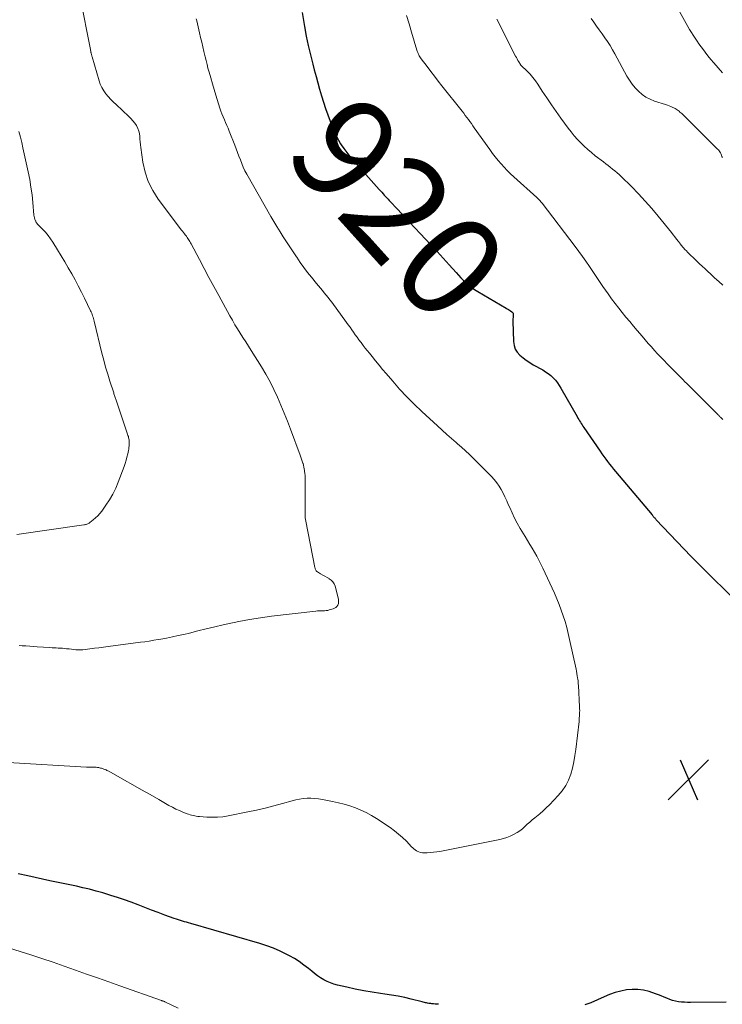
# Model space of a CAD drawing. Units: feet. Extents: x 1970000 to 1975020, y 560000 to 565000.
# Drawn here: x 1971622 to 1971758, y 562453 to 562644 of the extents above; entities that cross this region are included whole.
import ezdxf
from ezdxf.enums import TextEntityAlignment as Align

# ---------------------------------------------------------------- set-up
doc = ezdxf.new("R2010")
doc.units = ezdxf.units.FT
doc.header["$LTSCALE"] = 100
doc.header["$MEASUREMENT"] = 0
for name, color, linetype, lineweight in [('CONTOUR INDEX', 32, 'Continuous', 25), ('CONTOUR INDEX LABEL', 7, 'Continuous', 15), ('CONTOUR INTERMEDIATE', 40, 'Continuous', 15), ('SPOT ELEVATION', 7, 'Continuous', 15)]:
    doc.layers.add(name, color=color, linetype=linetype, lineweight=lineweight)
doc.styles.add('slant', font='romans.shx', dxfattribs={"oblique": 14.999978})

# ---------------------------------------------------------------- blocks, each defined once
blk = doc.blocks.new('SPOT')
at = {"layer": 'SPOT ELEVATION', "lineweight": 25}
for p, q in [((-3.95, -3.95), (3.86, 3.85)), ((-1.67, 3.81), (1.74, -3.97))]:
    blk.add_line(p, q, dxfattribs=at)

msp = doc.modelspace()

# ---------------------------------------------------------------- linework, layer by layer
at = {"layer": 'CONTOUR INDEX', "elevation": 920, "flags": 128}
for points in [[(1971676.54, 562645.66), (1971676.79, 562644.14), (1971677, 562642.93), (1971677.34, 562641.1), (1971677.72, 562639.27), (1971678.14, 562637.45), (1971678.59, 562635.64), (1971678.88, 562634.54), (1971679.22, 562633.28), (1971679.56, 562632.03), (1971679.92, 562630.78), (1971680.28, 562629.53), (1971680.67, 562628.29), (1971681.07, 562627.06), (1971681.5, 562625.83), (1971681.95, 562624.61), (1971682.53, 562623.09), (1971682.84, 562622.35), (1971683.19, 562621.62), (1971683.57, 562620.91), (1971683.99, 562620.22), (1971684.11, 562620.03), (1971684.63, 562619.27), (1971685.17, 562618.53), (1971685.74, 562617.82), (1971686.33, 562617.12), (1971691.49, 562611.33), (1971691.73, 562611.06), (1971691.97, 562610.8), (1971692.21, 562610.53), (1971692.45, 562610.27), (1971692.7, 562610), (1971692.94, 562609.74), (1971693.19, 562609.48), (1971693.43, 562609.21), (1971695.12, 562607.41), (1971696.2, 562606.25), (1971697.29, 562605.08), (1971698.38, 562603.92), (1971699.48, 562602.76), (1971700.39, 562601.8), (1971701.56, 562600.54), (1971702.72, 562599.29), (1971703.87, 562598.01), (1971705.02, 562596.74), (1971706.36, 562595.22), (1971706.83, 562594.7), (1971707.32, 562594.2), (1971707.82, 562593.7), (1971708.32, 562593.22), (1971708.85, 562592.76), (1971709.4, 562592.33), (1971709.97, 562591.93), (1971710.56, 562591.56), (1971716.08, 562588.33), (1971716.29, 562588.2), (1971716.51, 562588.07), (1971716.72, 562587.94), (1971716.92, 562587.8), (1971717.19, 562587.62), (1971717.26, 562587.57), (1971717.32, 562587.5), (1971717.37, 562587.43), (1971717.41, 562587.35), (1971717.44, 562587.27), (1971717.46, 562587.18), (1971717.46, 562587.09), (1971717.46, 562587), (1971717.43, 562586.74), (1971717.41, 562586.51), (1971717.4, 562586.28), (1971717.4, 562586.06), (1971717.4, 562585.83), (1971717.5, 562581.83), (1971717.62, 562581.08), (1971717.85, 562580.38), (1971718.24, 562579.76), (1971718.74, 562579.19), (1971719.36, 562578.68), (1971719.99, 562578.21), (1971720.65, 562577.77), (1971721.34, 562577.36), (1971723.2, 562576.33), (1971723.73, 562576), (1971724.25, 562575.64), (1971724.73, 562575.24), (1971725.2, 562574.81), (1971725.62, 562574.35), (1971726.02, 562573.86), (1971726.38, 562573.34), (1971726.71, 562572.81), (1971729.84, 562567.28), (1971729.99, 562567.01), (1971730.14, 562566.74), (1971730.3, 562566.48), (1971730.46, 562566.22), (1971730.63, 562565.96), (1971730.79, 562565.7), (1971730.96, 562565.44), (1971731.14, 562565.19), (1971734.3, 562560.58), (1971734.65, 562560.07), (1971735.01, 562559.56), (1971735.38, 562559.06), (1971735.75, 562558.56), (1971736.13, 562558.07), (1971736.51, 562557.58), (1971736.9, 562557.1), (1971737.29, 562556.62), (1971744.36, 562548.21), (1971744.46, 562548.09), (1971744.56, 562547.97), (1971744.66, 562547.86), (1971744.77, 562547.74), (1971744.87, 562547.63), (1971744.97, 562547.51), (1971745.08, 562547.4), (1971745.18, 562547.29), (1971751.89, 562540.21), (1971752.08, 562540.01), (1971752.27, 562539.82), (1971752.46, 562539.62), (1971752.65, 562539.42), (1971752.85, 562539.23), (1971753.04, 562539.03), (1971753.23, 562538.84), (1971753.43, 562538.65), (1971761.26, 562530.89)], [(1971702.99, 562453.29), (1971702.67, 562453.31), (1971702.35, 562453.34), (1971702.02, 562453.37), (1971701.7, 562453.4), (1971701.49, 562453.42), (1971701.28, 562453.44), (1971701.06, 562453.47), (1971700.85, 562453.51), (1971700.64, 562453.55), (1971700.43, 562453.6), (1971700.22, 562453.64), (1971700.01, 562453.69), (1971699.8, 562453.75), (1971697.69, 562454.28), (1971696.43, 562454.58), (1971695.16, 562454.85), (1971693.88, 562455.08), (1971692.59, 562455.27), (1971691.73, 562455.39), (1971690.09, 562455.64), (1971688.46, 562455.92), (1971686.83, 562456.24), (1971685.21, 562456.59), (1971683.37, 562457.01), (1971682.68, 562457.2), (1971682.01, 562457.44), (1971681.36, 562457.73), (1971680.73, 562458.06), (1971680.12, 562458.44), (1971679.52, 562458.84), (1971678.94, 562459.26), (1971678.38, 562459.71), (1971677.76, 562460.22), (1971676.87, 562460.91), (1971675.96, 562461.56), (1971675.02, 562462.15), (1971674.05, 562462.71), (1971673.54, 562462.97), (1971672.28, 562463.6), (1971671, 562464.16), (1971669.69, 562464.65), (1971668.35, 562465.08), (1971654.93, 562468.96), (1971654.53, 562469.07), (1971654.13, 562469.19), (1971653.73, 562469.3), (1971653.33, 562469.42), (1971652.94, 562469.54), (1971652.54, 562469.66), (1971652.15, 562469.79), (1971651.75, 562469.93), (1971649.93, 562470.6), (1971648.63, 562471.08), (1971647.33, 562471.57), (1971646.04, 562472.06), (1971644.74, 562472.57), (1971644.72, 562472.58), (1971643.41, 562473.07), (1971642.1, 562473.55), (1971640.77, 562473.99), (1971639.43, 562474.41), (1971637.87, 562474.89), (1971636.6, 562475.26), (1971635.33, 562475.6), (1971634.05, 562475.9), (1971632.76, 562476.19), (1971631.47, 562476.45), (1971630.18, 562476.72), (1971628.89, 562476.99), (1971627.6, 562477.27), (1971623.33, 562478.18), (1971621.51, 562478.58)], [(1971758.71, 562453.7), (1971751.83, 562453.63), (1971751.25, 562453.64), (1971750.66, 562453.67), (1971750.07, 562453.72), (1971749.49, 562453.79), (1971748.91, 562453.9), (1971748.35, 562454.04), (1971747.79, 562454.23), (1971747.25, 562454.45), (1971746.7, 562454.69), (1971746.15, 562454.92), (1971745.59, 562455.13), (1971745.03, 562455.33), (1971743.81, 562455.74), (1971742.72, 562456.01), (1971741.63, 562456.18), (1971740.52, 562456.18), (1971739.4, 562456.08), (1971738.29, 562455.84), (1971737.2, 562455.55), (1971736.13, 562455.18), (1971735.07, 562454.76), (1971732.47, 562453.59), (1971731.89, 562453.36), (1971731.3, 562453.17)]]:
    msp.add_lwpolyline(points, dxfattribs=at)
at = {"layer": 'CONTOUR INTERMEDIATE', "flags": 128}
for points, elevation in [([(1971746.91, 562650.9), (1971750.98, 562643.53), (1971751.31, 562642.95), (1971751.65, 562642.38), (1971751.99, 562641.81), (1971752.35, 562641.25), (1971752.71, 562640.69), (1971753.08, 562640.13), (1971753.46, 562639.59), (1971753.85, 562639.04), (1971754.12, 562638.68), (1971754.65, 562637.96), (1971755.2, 562637.26), (1971755.76, 562636.56), (1971756.33, 562635.88), (1971758.01, 562633.95)], 904), ([(1971633.78, 562647.3), (1971635.22, 562639.79), (1971635.29, 562639.46), (1971635.35, 562639.13), (1971635.42, 562638.8), (1971635.49, 562638.47), (1971635.58, 562638.06), (1971635.6, 562637.94), (1971635.63, 562637.82), (1971635.66, 562637.69), (1971635.68, 562637.57), (1971635.71, 562637.45), (1971635.74, 562637.32), (1971635.77, 562637.2), (1971635.8, 562637.08), (1971637.16, 562632.43), (1971637.4, 562631.75), (1971637.7, 562631.1), (1971638.07, 562630.49), (1971638.49, 562629.91), (1971638.96, 562629.36), (1971639.45, 562628.82), (1971639.96, 562628.3), (1971640.48, 562627.8), (1971642.94, 562625.53), (1971643.35, 562625.11), (1971643.74, 562624.68), (1971644.08, 562624.21), (1971644.41, 562623.73), (1971644.46, 562623.64), (1971644.69, 562623.17), (1971644.88, 562622.68), (1971644.99, 562622.17), (1971645.05, 562621.64), (1971645.08, 562621.11), (1971645.11, 562620.57), (1971645.17, 562620.03), (1971645.24, 562619.5), (1971645.67, 562616.62), (1971646.1, 562614.7), (1971646.71, 562612.86), (1971647.59, 562611.14), (1971648.64, 562609.48), (1971653.15, 562603.48), (1971653.33, 562603.24), (1971653.51, 562603.01), (1971653.7, 562602.77), (1971653.88, 562602.54), (1971653.95, 562602.45), (1971654.1, 562602.26), (1971654.25, 562602.06), (1971654.38, 562601.86), (1971654.51, 562601.65), (1971654.63, 562601.44), (1971654.75, 562601.23), (1971654.87, 562601.02), (1971654.99, 562600.8), (1971656.61, 562597.74), (1971657.54, 562596), (1971658.47, 562594.26), (1971659.41, 562592.52), (1971660.36, 562590.79), (1971662.53, 562586.83), (1971663.01, 562585.97), (1971663.5, 562585.12), (1971664.01, 562584.29), (1971664.53, 562583.45), (1971665.06, 562582.63), (1971665.59, 562581.8), (1971666.12, 562580.97), (1971666.64, 562580.14), (1971668.64, 562576.94), (1971669.5, 562575.51), (1971670.31, 562574.05), (1971671.06, 562572.56), (1971671.77, 562571.05), (1971672.43, 562569.52), (1971673.07, 562567.98), (1971673.69, 562566.42), (1971674.28, 562564.86), (1971676.16, 562559.79), (1971676.3, 562559.42), (1971676.43, 562559.04), (1971676.55, 562558.66), (1971676.67, 562558.28), (1971676.71, 562558.18), (1971676.8, 562557.84), (1971676.88, 562557.51), (1971676.95, 562557.17), (1971677, 562556.83), (1971677.02, 562556.69), (1971677.07, 562556.27), (1971677.11, 562555.86), (1971677.13, 562555.44), (1971677.13, 562555.03), (1971677.09, 562549.59), (1971677.09, 562549.26), (1971677.09, 562548.93), (1971677.09, 562548.6), (1971677.09, 562548.28), (1971677.1, 562547.95), (1971677.12, 562547.63), (1971677.16, 562547.3), (1971677.22, 562546.98), (1971679, 562538), (1971679.03, 562537.87), (1971679.06, 562537.75), (1971679.11, 562537.63), (1971679.16, 562537.51), (1971679.22, 562537.4), (1971679.29, 562537.3), (1971679.38, 562537.22), (1971679.49, 562537.15), (1971680.09, 562536.8), (1971680.51, 562536.56), (1971680.93, 562536.33), (1971681.35, 562536.09), (1971681.77, 562535.86), (1971681.79, 562535.84), (1971682.18, 562535.56), (1971682.5, 562535.24), (1971682.74, 562534.84), (1971682.91, 562534.4), (1971683.57, 562531.9), (1971683.61, 562531.6), (1971683.61, 562531.3), (1971683.55, 562531.01), (1971683.44, 562530.73), (1971683.26, 562530.48), (1971683.06, 562530.27), (1971682.81, 562530.11), (1971682.53, 562529.99), (1971681.8, 562529.78), (1971681.48, 562529.7), (1971681.16, 562529.65), (1971680.84, 562529.62), (1971680.51, 562529.62), (1971680.18, 562529.62), (1971679.85, 562529.62), (1971679.53, 562529.6), (1971679.2, 562529.57), (1971670.59, 562528.56), (1971668.46, 562528.28), (1971666.34, 562527.95), (1971664.23, 562527.54), (1971662.13, 562527.09), (1971661.24, 562526.88), (1971659.59, 562526.49), (1971657.95, 562526.1), (1971656.31, 562525.71), (1971654.67, 562525.31), (1971653.6, 562525.05), (1971652.49, 562524.8), (1971651.38, 562524.55), (1971650.26, 562524.33), (1971649.14, 562524.13), (1971648.6, 562524.03), (1971647.75, 562523.89), (1971646.89, 562523.75), (1971646.03, 562523.63), (1971645.18, 562523.51), (1971638.9, 562522.68), (1971638.02, 562522.57), (1971637.13, 562522.45), (1971636.25, 562522.34), (1971635.37, 562522.22), (1971634.5, 562522.11), (1971634.05, 562522.07), (1971633.6, 562522.04), (1971633.15, 562522.05), (1971632.7, 562522.07), (1971632.66, 562522.07), (1971632.23, 562522.11), (1971631.8, 562522.16), (1971631.37, 562522.21), (1971630.93, 562522.26), (1971630.87, 562522.27), (1971630.47, 562522.31), (1971630.07, 562522.35), (1971629.67, 562522.38), (1971629.26, 562522.4), (1971628.86, 562522.42), (1971628.46, 562522.44), (1971628.05, 562522.46), (1971627.65, 562522.48), (1971625.16, 562522.64), (1971624.44, 562522.68), (1971623.72, 562522.73), (1971622.99, 562522.79), (1971622.27, 562522.84), (1971621.69, 562522.89)], 928), ([(1971656, 562644.47), (1971656.12, 562644.03), (1971656.65, 562641.73), (1971656.86, 562640.83), (1971657.06, 562639.93), (1971657.27, 562639.04), (1971657.47, 562638.14), (1971657.54, 562637.83), (1971657.72, 562637.09), (1971657.9, 562636.35), (1971658.09, 562635.61), (1971658.28, 562634.88), (1971658.49, 562634.09), (1971658.81, 562632.97), (1971659.13, 562631.84), (1971659.46, 562630.73), (1971659.81, 562629.61), (1971660.59, 562627.13), (1971660.78, 562626.56), (1971660.99, 562626), (1971661.21, 562625.44), (1971661.45, 562624.88), (1971661.69, 562624.33), (1971661.93, 562623.78), (1971662.16, 562623.22), (1971662.39, 562622.67), (1971663.47, 562619.95), (1971663.75, 562619.24), (1971664.03, 562618.52), (1971664.29, 562617.8), (1971664.55, 562617.07), (1971664.82, 562616.36), (1971665.11, 562615.65), (1971665.45, 562614.96), (1971665.81, 562614.29), (1971670.46, 562606.13), (1971671.04, 562605.12), (1971671.63, 562604.13), (1971672.25, 562603.14), (1971672.87, 562602.15), (1971673.5, 562601.18), (1971674.14, 562600.2), (1971674.78, 562599.23), (1971675.42, 562598.26), (1971675.47, 562598.2), (1971676.15, 562597.2), (1971676.85, 562596.23), (1971677.58, 562595.27), (1971678.32, 562594.33), (1971679.34, 562593.09), (1971679.71, 562592.64), (1971680.08, 562592.19), (1971680.45, 562591.75), (1971680.83, 562591.31), (1971681.19, 562590.86), (1971681.56, 562590.41), (1971681.91, 562589.96), (1971682.26, 562589.49), (1971685.12, 562585.57), (1971685.47, 562585.09), (1971685.82, 562584.61), (1971686.16, 562584.13), (1971686.5, 562583.64), (1971686.84, 562583.16), (1971687.18, 562582.68), (1971687.53, 562582.2), (1971687.89, 562581.73), (1971687.96, 562581.63), (1971688.36, 562581.11), (1971688.76, 562580.59), (1971689.16, 562580.08), (1971689.56, 562579.57), (1971690.09, 562578.92), (1971690.76, 562578.08), (1971691.44, 562577.26), (1971692.12, 562576.44), (1971692.82, 562575.62), (1971694.08, 562574.16), (1971695.43, 562572.64), (1971696.81, 562571.15), (1971698.24, 562569.71), (1971699.71, 562568.3), (1971702.75, 562565.47), (1971703.65, 562564.65), (1971704.55, 562563.84), (1971705.47, 562563.04), (1971706.39, 562562.25), (1971706.66, 562562.02), (1971707.44, 562561.34), (1971708.21, 562560.65), (1971708.96, 562559.94), (1971709.7, 562559.21), (1971713.22, 562555.65), (1971713.75, 562555.06), (1971714.25, 562554.45), (1971714.7, 562553.8), (1971715.11, 562553.12), (1971715.48, 562552.41), (1971715.84, 562551.7), (1971716.18, 562550.98), (1971716.5, 562550.25), (1971716.76, 562549.63), (1971717.22, 562548.6), (1971717.71, 562547.59), (1971718.24, 562546.59), (1971718.8, 562545.61), (1971719.74, 562544.03), (1971720.19, 562543.27), (1971720.65, 562542.51), (1971721.1, 562541.75), (1971721.56, 562540.99), (1971722, 562540.22), (1971722.43, 562539.45), (1971722.83, 562538.66), (1971723.21, 562537.86), (1971725.43, 562533.05), (1971725.9, 562531.96), (1971726.35, 562530.87), (1971726.76, 562529.76), (1971727.15, 562528.64), (1971727.49, 562527.51), (1971727.82, 562526.38), (1971728.11, 562525.23), (1971728.38, 562524.08), (1971729.63, 562518.3), (1971729.72, 562517.88), (1971729.8, 562517.45), (1971729.87, 562517.02), (1971729.94, 562516.59), (1971729.97, 562516.33), (1971730.01, 562516.03), (1971730.04, 562515.72), (1971730.07, 562515.42), (1971730.09, 562515.11), (1971730.31, 562510.96), (1971730.32, 562510.61), (1971730.33, 562510.26), (1971730.32, 562509.91), (1971730.31, 562509.56), (1971730.29, 562509.21), (1971730.26, 562508.86), (1971730.23, 562508.51), (1971730.2, 562508.16), (1971729.59, 562502.74), (1971729.42, 562501.52), (1971729.2, 562500.31), (1971728.92, 562499.11), (1971728.6, 562497.93), (1971728.17, 562496.79), (1971727.64, 562495.71), (1971726.96, 562494.72), (1971726.18, 562493.78), (1971724.45, 562491.97), (1971723.85, 562491.37), (1971723.24, 562490.79), (1971722.61, 562490.24), (1971721.96, 562489.7), (1971721.64, 562489.45), (1971721.15, 562489.05), (1971720.66, 562488.63), (1971720.18, 562488.21), (1971719.71, 562487.77), (1971719.23, 562487.35), (1971718.73, 562486.96), (1971718.2, 562486.61), (1971717.65, 562486.28), (1971717.52, 562486.21), (1971716.88, 562485.9), (1971716.22, 562485.63), (1971715.54, 562485.42), (1971714.85, 562485.25), (1971703.25, 562482.96), (1971702.62, 562482.85), (1971702, 562482.77), (1971701.37, 562482.71), (1971700.74, 562482.68), (1971700.22, 562482.67), (1971699.86, 562482.69), (1971699.5, 562482.75), (1971699.16, 562482.87), (1971698.83, 562483.02), (1971698.73, 562483.08), (1971698.47, 562483.25), (1971698.21, 562483.43), (1971697.98, 562483.63), (1971697.76, 562483.84), (1971696.75, 562484.9), (1971696.01, 562485.62), (1971695.24, 562486.32), (1971694.42, 562486.96), (1971693.58, 562487.57), (1971690.95, 562489.34), (1971689.98, 562489.94), (1971688.97, 562490.5), (1971687.93, 562490.97), (1971686.87, 562491.4), (1971685.78, 562491.76), (1971684.67, 562492.09), (1971683.56, 562492.37), (1971682.43, 562492.62), (1971680.45, 562493.01), (1971679.72, 562493.13), (1971678.98, 562493.21), (1971678.24, 562493.25), (1971677.5, 562493.25), (1971676.76, 562493.2), (1971676.02, 562493.11), (1971675.3, 562492.97), (1971674.58, 562492.78), (1971672.71, 562492.23), (1971671.05, 562491.76), (1971669.39, 562491.33), (1971667.71, 562490.94), (1971666.03, 562490.59), (1971662.19, 562489.84), (1971661.17, 562489.68), (1971660.14, 562489.58), (1971659.11, 562489.56), (1971658.07, 562489.59), (1971656.61, 562489.69), (1971656.3, 562489.72), (1971656, 562489.76), (1971655.7, 562489.82), (1971655.4, 562489.88), (1971655.11, 562489.96), (1971654.82, 562490.04), (1971654.53, 562490.14), (1971654.24, 562490.25), (1971653.42, 562490.57), (1971652.73, 562490.86), (1971652.05, 562491.17), (1971651.38, 562491.51), (1971650.72, 562491.87), (1971648.72, 562493.03), (1971647.06, 562493.98), (1971645.4, 562494.92), (1971643.74, 562495.86), (1971642.08, 562496.79), (1971639.04, 562498.49), (1971638.87, 562498.58), (1971638.69, 562498.67), (1971638.51, 562498.75), (1971638.32, 562498.83), (1971638.28, 562498.84), (1971638.11, 562498.91), (1971637.95, 562498.97), (1971637.78, 562499.02), (1971637.61, 562499.07), (1971637.44, 562499.11), (1971637.27, 562499.15), (1971637.09, 562499.19), (1971636.92, 562499.22), (1971636.83, 562499.23), (1971636.62, 562499.26), (1971636.4, 562499.27), (1971636.18, 562499.28), (1971635.96, 562499.29), (1971635.85, 562499.28), (1971635.57, 562499.28), (1971635.3, 562499.28), (1971635.02, 562499.29), (1971634.74, 562499.31), (1971619.54, 562500.17)], 924), ([(1971696.74, 562645.09), (1971697.25, 562643.46), (1971697.75, 562641.84), (1971698.78, 562638.37), (1971698.85, 562638.15), (1971698.93, 562637.93), (1971699.02, 562637.71), (1971699.12, 562637.49), (1971699.23, 562637.28), (1971699.35, 562637.08), (1971699.47, 562636.88), (1971699.61, 562636.68), (1971700.74, 562635.18), (1971701.45, 562634.24), (1971702.17, 562633.31), (1971702.89, 562632.38), (1971703.62, 562631.45), (1971707.55, 562626.51), (1971707.85, 562626.12), (1971708.16, 562625.72), (1971708.46, 562625.33), (1971708.75, 562624.93), (1971709.05, 562624.53), (1971709.34, 562624.12), (1971709.63, 562623.72), (1971709.91, 562623.31), (1971712.89, 562619.07), (1971713.41, 562618.35), (1971713.94, 562617.65), (1971714.5, 562616.96), (1971715.08, 562616.29), (1971715.68, 562615.64), (1971716.29, 562615), (1971716.92, 562614.38), (1971717.57, 562613.78), (1971722.01, 562609.8), (1971722.15, 562609.67), (1971722.29, 562609.53), (1971722.43, 562609.4), (1971722.56, 562609.26), (1971722.69, 562609.12), (1971722.82, 562608.97), (1971722.94, 562608.82), (1971723.06, 562608.67), (1971729.48, 562600.27), (1971730.18, 562599.32), (1971730.87, 562598.37), (1971731.55, 562597.41), (1971732.21, 562596.43), (1971732.86, 562595.45), (1971733.52, 562594.48), (1971734.18, 562593.51), (1971734.85, 562592.54), (1971735.88, 562591.08), (1971736.53, 562590.16), (1971737.2, 562589.25), (1971737.89, 562588.35), (1971738.6, 562587.47), (1971739.31, 562586.59), (1971740.03, 562585.72), (1971740.76, 562584.85), (1971741.49, 562583.99), (1971742.45, 562582.86), (1971743.03, 562582.17), (1971743.63, 562581.49), (1971744.23, 562580.81), (1971744.83, 562580.14), (1971745.44, 562579.47), (1971746.05, 562578.8), (1971746.68, 562578.15), (1971747.31, 562577.5), (1971749.75, 562575.05), (1971750.08, 562574.72), (1971750.41, 562574.39), (1971750.74, 562574.06), (1971751.08, 562573.73), (1971751.41, 562573.41), (1971751.74, 562573.08), (1971752.07, 562572.75), (1971752.4, 562572.42), (1971757.02, 562567.77), (1971757.11, 562567.69), (1971757.19, 562567.6), (1971757.27, 562567.52), (1971757.36, 562567.43), (1971757.44, 562567.35), (1971757.52, 562567.26), (1971757.61, 562567.18), (1971757.69, 562567.09), (1971757.75, 562567.04), (1971757.86, 562566.93), (1971757.98, 562566.83), (1971758.09, 562566.72)], 916), ([(1971714.3, 562644.4), (1971717.92, 562637.23), (1971718.07, 562636.95), (1971718.22, 562636.67), (1971718.37, 562636.39), (1971718.53, 562636.11), (1971718.83, 562635.6), (1971718.85, 562635.58), (1971718.86, 562635.56), (1971718.87, 562635.54), (1971718.89, 562635.52), (1971718.95, 562635.45), (1971718.97, 562635.43), (1971718.98, 562635.42), (1971719, 562635.4), (1971719.01, 562635.38), (1971720.15, 562634.27), (1971720.72, 562633.68), (1971721.26, 562633.06), (1971721.75, 562632.41), (1971722.22, 562631.74), (1971723.06, 562630.44), (1971723.94, 562629.1), (1971724.84, 562627.78), (1971725.75, 562626.47), (1971726.68, 562625.17), (1971728.09, 562623.24), (1971728.66, 562622.5), (1971729.26, 562621.77), (1971729.88, 562621.07), (1971730.53, 562620.39), (1971731.21, 562619.73), (1971731.9, 562619.1), (1971732.62, 562618.49), (1971733.35, 562617.9), (1971734.94, 562616.68), (1971735.38, 562616.34), (1971735.83, 562616), (1971736.27, 562615.65), (1971736.72, 562615.31), (1971737.15, 562614.96), (1971737.58, 562614.59), (1971738, 562614.22), (1971738.4, 562613.83), (1971740.37, 562611.89), (1971741.72, 562610.5), (1971743.05, 562609.09), (1971744.32, 562607.63), (1971745.57, 562606.14), (1971748.11, 562603), (1971748.45, 562602.57), (1971748.79, 562602.14), (1971749.13, 562601.71), (1971749.46, 562601.28), (1971749.88, 562600.73), (1971750.01, 562600.57), (1971750.13, 562600.41), (1971750.26, 562600.25), (1971750.4, 562600.09), (1971750.53, 562599.94), (1971750.67, 562599.78), (1971750.81, 562599.64), (1971750.95, 562599.49), (1971751.3, 562599.14), (1971751.62, 562598.82), (1971751.94, 562598.5), (1971752.26, 562598.19), (1971752.58, 562597.88), (1971753.02, 562597.47), (1971753.56, 562596.95), (1971754.1, 562596.44), (1971754.65, 562595.93), (1971755.2, 562595.41), (1971755.68, 562594.96), (1971756.48, 562594.23), (1971757.28, 562593.5), (1971758.08, 562592.78)], 912), ([(1971732.59, 562644.5), (1971733.07, 562643.81), (1971733.6, 562643.05), (1971734.13, 562642.29), (1971734.66, 562641.54), (1971735.19, 562640.78), (1971735.71, 562640.02), (1971736.22, 562639.24), (1971736.69, 562638.45), (1971737.14, 562637.65), (1971739.48, 562633.34), (1971739.96, 562632.54), (1971740.48, 562631.78), (1971741.07, 562631.07), (1971741.71, 562630.39), (1971742.42, 562629.79), (1971743.17, 562629.27), (1971743.98, 562628.85), (1971744.83, 562628.5), (1971746.99, 562627.8), (1971747.34, 562627.68), (1971747.69, 562627.55), (1971748.03, 562627.42), (1971748.36, 562627.27), (1971748.6, 562627.17), (1971748.82, 562627.07), (1971749.02, 562626.95), (1971749.22, 562626.82), (1971749.41, 562626.68), (1971749.59, 562626.53), (1971749.77, 562626.37), (1971749.94, 562626.21), (1971750.11, 562626.05), (1971757.08, 562619.18), (1971757.24, 562619.01), (1971757.39, 562618.83), (1971757.52, 562618.63), (1971757.64, 562618.43), (1971757.74, 562618.21), (1971757.83, 562617.99), (1971757.92, 562617.77), (1971757.99, 562617.55)], 908), ([(1971621.64, 562622.58), (1971621.91, 562621.52), (1971622.17, 562620.46), (1971622.41, 562619.4), (1971623.42, 562614.75), (1971623.72, 562613.27), (1971623.97, 562611.79), (1971624.17, 562610.3), (1971624.32, 562608.8), (1971624.53, 562606.38), (1971624.57, 562606.09), (1971624.63, 562605.82), (1971624.72, 562605.55), (1971624.84, 562605.28), (1971624.89, 562605.17), (1971625, 562604.97), (1971625.12, 562604.79), (1971625.26, 562604.61), (1971625.41, 562604.45), (1971626.23, 562603.63), (1971626.77, 562603.05), (1971627.29, 562602.44), (1971627.76, 562601.8), (1971628.2, 562601.14), (1971629.14, 562599.62), (1971629.84, 562598.47), (1971630.52, 562597.32), (1971631.2, 562596.15), (1971631.86, 562594.99), (1971632.51, 562593.81), (1971633.14, 562592.63), (1971633.76, 562591.43), (1971634.36, 562590.23), (1971635.53, 562587.83), (1971635.64, 562587.58), (1971635.74, 562587.33), (1971635.84, 562587.08), (1971635.92, 562586.82), (1971635.99, 562586.56), (1971636.06, 562586.3), (1971636.13, 562586.04), (1971636.2, 562585.77), (1971637.72, 562579.57), (1971638.07, 562578.22), (1971638.44, 562576.87), (1971638.84, 562575.53), (1971639.25, 562574.19), (1971640, 562571.89), (1971640.05, 562571.71), (1971640.11, 562571.53), (1971640.17, 562571.35), (1971640.23, 562571.17), (1971640.29, 562571), (1971640.35, 562570.82), (1971640.41, 562570.64), (1971640.47, 562570.46), (1971642.7, 562563.85), (1971642.77, 562563.64), (1971642.84, 562563.42), (1971642.89, 562563.2), (1971642.95, 562562.98), (1971642.99, 562562.76), (1971643.01, 562562.54), (1971643.02, 562562.32), (1971643.02, 562562.1), (1971643.01, 562561.92), (1971642.99, 562561.61), (1971642.96, 562561.31), (1971642.91, 562561), (1971642.86, 562560.69), (1971642.72, 562560.06), (1971642.58, 562559.44), (1971642.42, 562558.83), (1971642.23, 562558.22), (1971642.02, 562557.62), (1971640.9, 562554.59), (1971640.41, 562553.4), (1971639.85, 562552.25), (1971639.21, 562551.15), (1971638.49, 562550.08), (1971637.67, 562548.94), (1971637.31, 562548.48), (1971636.92, 562548.04), (1971636.49, 562547.64), (1971636.05, 562547.26), (1971635.36, 562546.72), (1971635.23, 562546.63), (1971635.1, 562546.55), (1971634.96, 562546.48), (1971634.82, 562546.43), (1971634.67, 562546.38), (1971634.52, 562546.34), (1971634.37, 562546.31), (1971634.22, 562546.29), (1971621.2, 562544.44)], 932), ([(1971652.53, 562452.52), (1971649.91, 562453.77), (1971649.84, 562453.81), (1971649.76, 562453.84), (1971649.68, 562453.87), (1971649.6, 562453.9), (1971649.52, 562453.93), (1971649.44, 562453.96), (1971649.36, 562453.99), (1971649.28, 562454.02), (1971641.2, 562456.86), (1971639.04, 562457.62), (1971636.89, 562458.39), (1971634.73, 562459.16), (1971632.58, 562459.94), (1971630.42, 562460.71), (1971628.26, 562461.46), (1971626.09, 562462.18), (1971623.91, 562462.88), (1971614.4, 562465.89)], 916)]:
    msp.add_lwpolyline(points, dxfattribs=dict(at, elevation=elevation))

# ---------------------------------------------------------------- block references
at = {"layer": 'SPOT ELEVATION'}
msp.add_blockref('SPOT', (1971751.45, 562496.89, 922.61), dxfattribs=at)

# ---------------------------------------------------------------- texts
at = {"layer": 'CONTOUR INDEX LABEL', "style": 'slant', "oblique": 15}
msp.add_text('920', height=20, rotation=312.0276, dxfattribs=at).set_placement((1971695.13, 562607.69, 920), align=Align.MIDDLE_CENTER)

doc.saveas('drawing.dxf')
